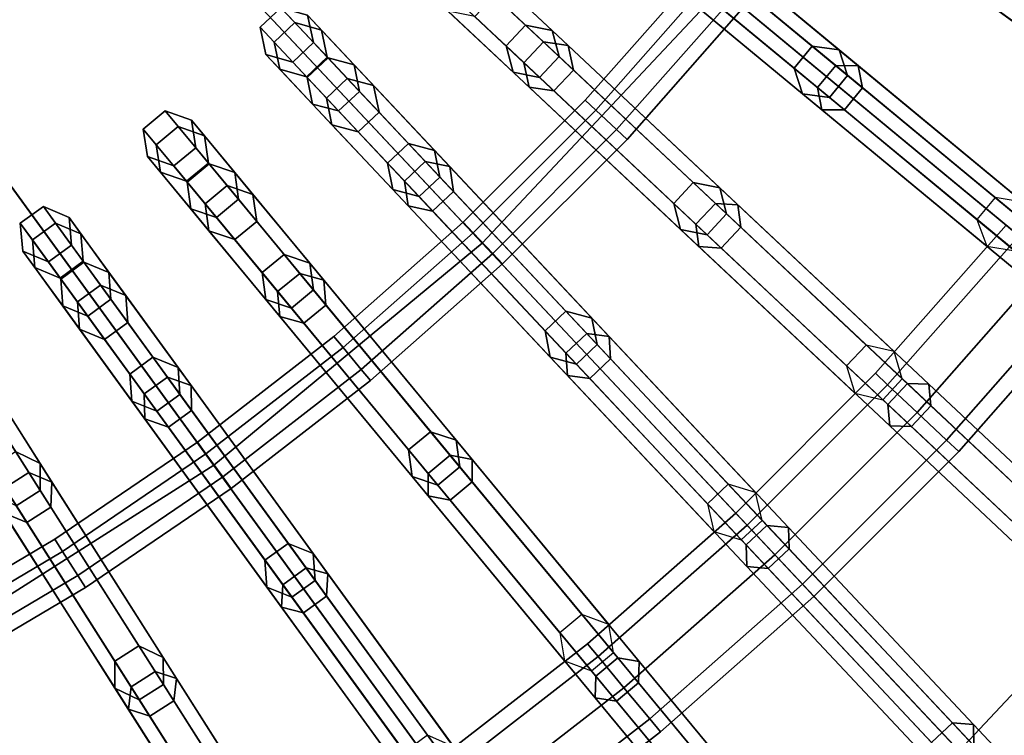
# Model space of a CAD drawing. Units: inches. Extents: x -13.4 to 13.4, y -13.5 to 13.5.
# Drawn here: x 3.1 to 5.3, y -5.5 to -3.9 of the extents above; entities that cross this region are included whole.
import ezdxf

# ---------------------------------------------------------------- set-up
doc = ezdxf.new("R2010")
doc.units = ezdxf.units.IN
doc.header["$MEASUREMENT"] = 0
doc.layers.add('AFUFU-3D-CH-CU', color=2, linetype='Continuous')
doc.layers.add('AFUFU-3D-CH-FR', color=2, linetype='Continuous')

msp = doc.modelspace()

# ---------------------------------------------------------------- linework, layer by layer
at = {"layer": 'AFUFU-3D-CH-CU'}
for points in [[(10.3669, -3.3684, 12.0328), (9.863, -4.6412, 12.0328), (0, 0, 12.0328)], [(9.863, -4.6412, 12.0328), (9.2035, -5.8407, 12.0328), (0, 0, 12.0328)], [(9.2035, -5.8407, 12.0328), (8.3989, -6.9482, 12.0328), (0, 0, 12.0328)], [(8.3989, -6.9482, 12.0328), (7.4619, -7.9461, 12.0328), (0, 0, 12.0328)], [(7.4619, -7.9461, 12.0328), (6.4071, -8.8186, 12.0328), (0, 0, 12.0328)], [(6.4071, -8.8186, 12.0328), (5.2513, -9.5521, 12.0328), (0, 0, 12.0328)], [(5.2513, -9.5521, 12.0328), (4.0127, -10.135, 12.0328), (0, 0, 12.0328)], [(4.0127, -10.135, 12.0328), (2.7108, -10.558, 12.0328), (0, 0, 12.0328)], [(5.4912, -2.584, 17.2357), (5.1241, -3.2518, 17.2357), (6.4105, -4.0682, 17.1027), (6.8698, -3.2327, 17.1027)], [(3.2925, -2.7238, 17.336), (2.9251, -3.1149, 17.336), (4.1544, -4.424, 17.2357), (4.6761, -3.8684, 17.2357)], [(2.9251, -3.1149, 17.336), (2.5117, -3.457, 17.336), (3.5672, -4.9098, 17.2357), (4.1544, -4.424, 17.2357)], [(5.1241, -3.2518, 17.2357), (4.6761, -3.8684, 17.2357), (5.8501, -4.8396, 17.1027), (6.4105, -4.0682, 17.1027)], [(2.5117, -3.457, 17.336), (2.0586, -3.7445, 17.336), (2.9237, -5.3182, 17.2357), (3.5672, -4.9098, 17.2357)], [(4.6761, -3.8684, 17.2357), (4.1544, -4.424, 17.2357), (5.1974, -5.5346, 17.1027), (5.8501, -4.8396, 17.1027)], [(4.1544, -4.424, 17.2357), (3.5672, -4.9098, 17.2357), (4.4627, -6.1424, 17.1027), (5.1974, -5.5346, 17.1027)], [(5.8501, -4.8396, 17.1027), (5.1974, -5.5346, 17.1027), (6.1258, -6.5233, 16.9379), (6.8951, -5.7041, 16.9379)], [(3.5672, -4.9098, 17.2357), (2.9237, -5.3182, 17.2357), (3.6577, -6.6533, 17.1027), (4.4627, -6.1424, 17.1027)], [(2.9237, -5.3182, 17.2357), (2.2341, -5.6427, 17.2357), (2.795, -7.0593, 17.1027), (3.6577, -6.6533, 17.1027)]]:
    msp.add_3dface(points, dxfattribs=at)
at = {"layer": 'AFUFU-3D-CH-FR'}
for points in [[(4.4488, -3.7209, 3.6452), (4.4886, -3.6728, 3.6452), (4.8762, -3.9934, 1.8124), (4.8364, -4.0416, 1.8124)], [(4.4886, -3.6728, 3.6452), (4.5473, -3.6808, 3.6585), (4.9347, -4.0013, 1.8264), (4.8762, -3.9934, 1.8124)], [(4.5473, -3.6808, 3.6585), (4.5662, -3.7369, 3.6717), (4.9534, -4.0573, 1.8405), (4.9347, -4.0013, 1.8264)], [(5.0806, -3.7299, 1.8124), (5.1173, -3.6793, 1.8124), (5.5372, -3.9844), (5.5004, -4.0349)], [(5.1173, -3.6793, 1.8124), (5.1762, -3.6835, 1.8264), (5.5993, -3.9909), (5.5372, -3.9844)], [(5.1762, -3.6835, 1.8264), (5.1984, -3.7382, 1.8405), (5.6247, -4.048), (5.5993, -3.9909)], [(4.4676, -3.7771, 3.6585), (4.4488, -3.7209, 3.6452), (4.8364, -4.0416, 1.8124), (4.8551, -4.0976, 1.8264)], [(4.8877, -4.084, 8.1453), (4.9276, -4.0359, 8.1453), (4.53, -3.707, 7.53), (4.4902, -3.7552, 7.53)], [(4.9276, -4.0359, 8.1453), (4.9768, -4.0361, 8.1097), (4.5846, -3.7116, 7.5026), (4.53, -3.707, 7.53)], [(4.9768, -4.0361, 8.1097), (4.9862, -4.0844, 8.0741), (4.5993, -3.7643, 7.4753), (4.5846, -3.7116, 7.5026)], [(5.6003, -4.1074, 8.697), (5.637, -4.0569, 8.697), (5.1713, -3.7185, 8.1453), (5.1345, -3.7691, 8.1453)], [(5.637, -4.0569, 8.697), (5.684, -4.0524, 8.6589), (5.2204, -3.7156, 8.1097), (5.1713, -3.7185, 8.1453)], [(5.684, -4.0524, 8.6589), (5.6942, -4.0985, 8.6207), (5.2328, -3.7633, 8.0741), (5.2204, -3.7156, 8.1097)], [(4.5662, -3.7369, 3.6717), (4.5263, -3.7851, 3.6717), (4.9136, -4.1054, 1.8405), (4.9534, -4.0573, 1.8405)], [(5.1028, -3.7846, 1.8264), (5.0806, -3.7299, 1.8124), (5.5004, -4.0349), (5.5258, -4.092)], [(5.1984, -3.7382, 1.8405), (5.1617, -3.7888, 1.8405), (5.588, -4.0985), (5.6247, -4.048)], [(4.8971, -4.1324, 8.1097), (4.8877, -4.084, 8.1453), (4.4902, -3.7552, 7.53), (4.5049, -3.8079, 7.5026)], [(4.9862, -4.0844, 8.0741), (4.9464, -4.1326, 8.0741), (4.5595, -3.8125, 7.4753), (4.5993, -3.7643, 7.4753)], [(5.6942, -4.0985, 8.6207), (5.6575, -4.149, 8.6207), (5.1961, -3.8138, 8.0741), (5.2328, -3.7633, 8.0741)], [(4.2456, -4.0297, 7.53), (4.2883, -3.9842, 7.53), (4.062, -3.7716, 6.787), (4.0193, -3.8172, 6.787)], [(4.2883, -3.9842, 7.53), (4.3425, -3.9921, 7.5026), (4.12, -3.7832, 6.7719), (4.062, -3.7716, 6.787)], [(4.3425, -3.9921, 7.5026), (4.3539, -4.0457, 7.4753), (4.1351, -3.8402, 6.7568), (4.12, -3.7832, 6.7719)], [(4.5263, -3.7851, 3.6717), (4.4676, -3.7771, 3.6585), (4.8551, -4.0976, 1.8264), (4.9136, -4.1054, 1.8405)], [(5.1617, -3.7888, 1.8405), (5.1028, -3.7846, 1.8264), (5.5258, -4.092), (5.588, -4.0985)], [(5.6105, -4.1535, 8.6589), (5.6003, -4.1074, 8.697), (5.1345, -3.7691, 8.1453), (5.1469, -3.8167, 8.1097)], [(4.9464, -4.1326, 8.0741), (4.8971, -4.1324, 8.1097), (4.5049, -3.8079, 7.5026), (4.5595, -3.8125, 7.4753)], [(4.2569, -4.0833, 7.5026), (4.2456, -4.0297, 7.53), (4.0193, -3.8172, 6.787), (4.0344, -3.8743, 6.7719)], [(4.0641, -3.8593, 4.4161), (4.1069, -3.8138, 4.4161), (4.2492, -3.9474, 3.6452), (4.2064, -3.9929, 3.6452)], [(4.1069, -3.8138, 4.4161), (4.1652, -3.8257, 4.4279), (4.3072, -3.959, 3.6585), (4.2492, -3.9474, 3.6452)], [(4.1652, -3.8257, 4.4279), (4.1808, -3.8831, 4.4398), (4.3225, -4.0163, 3.6717), (4.3072, -3.959, 3.6585)], [(4.4026, -4.1331, 2.4268), (4.3798, -4.1117, 2.4809), (4.6294, -3.8286, 2.4809), (4.6535, -3.8485, 2.4268)], [(4.3798, -4.1117, 2.4809), (4.4026, -4.1331, 2.535), (4.6535, -3.8485, 2.535), (4.6294, -3.8286, 2.4809)], [(5.6575, -4.149, 8.6207), (5.6105, -4.1535, 8.6589), (5.1469, -3.8167, 8.1097), (5.1961, -3.8138, 8.0741)], [(4.3539, -4.0457, 7.4753), (4.3111, -4.0913, 7.4753), (4.0923, -3.8858, 6.7568), (4.1351, -3.8402, 6.7568)], [(4.4482, -4.1759, 2.4268), (4.4026, -4.1331, 2.4268), (4.6535, -3.8485, 2.4268), (4.7016, -3.8883, 2.4268)], [(4.4026, -4.1331, 2.535), (4.4482, -4.1759, 2.535), (4.7016, -3.8883, 2.535), (4.6535, -3.8485, 2.535)], [(4.3111, -4.0913, 7.4753), (4.2569, -4.0833, 7.5026), (4.0344, -3.8743, 6.7719), (4.0923, -3.8858, 6.7568)], [(4.0797, -3.9168, 4.4279), (4.0641, -3.8593, 4.4161), (4.2064, -3.9929, 3.6452), (4.2217, -4.0501, 3.6585)], [(4.1808, -3.8831, 4.4398), (4.138, -3.9287, 4.4398), (4.2797, -4.0618, 3.6717), (4.3225, -4.0163, 3.6717)], [(4.4482, -4.1759, 2.535), (4.471, -4.1972, 2.4809), (4.7257, -3.9082, 2.4809), (4.7016, -3.8883, 2.535)], [(4.471, -4.1972, 2.4809), (4.4482, -4.1759, 2.4268), (4.7016, -3.8883, 2.4268), (4.7257, -3.9082, 2.4809)], [(3.7716, -4.062, 6.787), (3.8172, -4.0193, 6.787), (3.7139, -3.9093, 5.9972), (3.6684, -3.9521, 5.9972)], [(3.6684, -3.9521, 5.9972), (3.7139, -3.9093, 5.9972), (3.7446, -3.942, 5.1969), (3.6991, -3.9848, 5.1969)], [(3.8172, -4.0193, 6.787), (3.8743, -4.0344, 6.7719), (3.7725, -3.926, 5.9937), (3.7139, -3.9093, 5.9972)], [(3.7139, -3.9093, 5.9972), (3.7725, -3.926, 5.9937), (3.8028, -3.9583, 5.2039), (3.7446, -3.942, 5.1969)], [(4.138, -3.9287, 4.4398), (4.0797, -3.9168, 4.4279), (4.2217, -4.0501, 3.6585), (4.2797, -4.0618, 3.6717)], [(3.8743, -4.0344, 6.7719), (3.8858, -4.0923, 6.7568), (3.7856, -3.9856, 5.9903), (3.7725, -3.926, 5.9937)], [(3.7725, -3.926, 5.9937), (3.7856, -3.9856, 5.9903), (3.8155, -4.0174, 5.2108), (3.8028, -3.9583, 5.2039)], [(3.7832, -4.12, 6.7719), (3.7716, -4.062, 6.787), (3.6684, -3.9521, 5.9972), (3.6814, -4.0116, 5.9937)], [(3.6814, -4.0116, 5.9937), (3.6684, -3.9521, 5.9972), (3.6991, -3.9848, 5.1969), (3.7117, -4.0439, 5.2039)], [(3.6991, -3.9848, 5.1969), (3.7446, -3.942, 5.1969), (3.8593, -4.0641, 4.4161), (3.8138, -4.1069, 4.4161)], [(3.7446, -3.942, 5.1969), (3.8028, -3.9583, 5.2039), (3.9168, -4.0797, 4.4279), (3.8593, -4.0641, 4.4161)], [(3.8028, -3.9583, 5.2039), (3.8155, -4.0174, 5.2108), (3.9287, -4.138, 4.4398), (3.9168, -4.0797, 4.4279)], [(4.2064, -3.9929, 3.6452), (4.2492, -3.9474, 3.6452), (4.6158, -4.2917, 1.8124), (4.5731, -4.3373, 1.8124)], [(4.2492, -3.9474, 3.6452), (4.3072, -3.959, 3.6585), (4.6738, -4.3032, 1.8264), (4.6158, -4.2917, 1.8124)], [(4.3072, -3.959, 3.6585), (4.3225, -4.0163, 3.6717), (4.6889, -4.3603, 1.8405), (4.6738, -4.3032, 1.8264)], [(3.7117, -4.0439, 5.2039), (3.6991, -3.9848, 5.1969), (3.8138, -4.1069, 4.4161), (3.8257, -4.1652, 4.4279)], [(3.8858, -4.0923, 6.7568), (3.8402, -4.1351, 6.7568), (3.74, -4.0283, 5.9903), (3.7856, -3.9856, 5.9903)], [(3.7856, -3.9856, 5.9903), (3.74, -4.0283, 5.9903), (3.7699, -4.0602, 5.2108), (3.8155, -4.0174, 5.2108)], [(4.2217, -4.0501, 3.6585), (4.2064, -3.9929, 3.6452), (4.5731, -4.3373, 1.8124), (4.5882, -4.3943, 1.8264)], [(4.6217, -4.3829, 8.1453), (4.6644, -4.3373, 8.1453), (4.2883, -3.9842, 7.53), (4.2456, -4.0297, 7.53)], [(4.6644, -4.3373, 8.1453), (4.7136, -4.3406, 8.1097), (4.3425, -3.9921, 7.5026), (4.2883, -3.9842, 7.53)], [(4.7136, -4.3406, 8.1097), (4.7199, -4.3894, 8.0741), (4.3539, -4.0457, 7.4753), (4.3425, -3.9921, 7.5026)], [(4.8364, -4.0416, 1.8124), (4.8762, -3.9934, 1.8124), (5.2761, -4.3242), (5.2362, -4.3723)], [(4.8762, -3.9934, 1.8124), (4.9347, -4.0013, 1.8264), (5.3377, -4.3346), (5.2761, -4.3242)], [(4.9347, -4.0013, 1.8264), (4.9534, -4.0573, 1.8405), (5.3595, -4.3932), (5.3377, -4.3346)], [(3.8402, -4.1351, 6.7568), (3.7832, -4.12, 6.7719), (3.6814, -4.0116, 5.9937), (3.74, -4.0283, 5.9903)], [(3.74, -4.0283, 5.9903), (3.6814, -4.0116, 5.9937), (3.7117, -4.0439, 5.2039), (3.7699, -4.0602, 5.2108)], [(3.8155, -4.0174, 5.2108), (3.7699, -4.0602, 5.2108), (3.8831, -4.1808, 4.4398), (3.9287, -4.138, 4.4398)], [(3.9842, -4.2883, 7.53), (4.0297, -4.2456, 7.53), (3.8172, -4.0193, 6.787), (3.7716, -4.062, 6.787)], [(4.0297, -4.2456, 7.53), (4.0833, -4.2569, 7.5026), (3.8743, -4.0344, 6.7719), (3.8172, -4.0193, 6.787)], [(4.3225, -4.0163, 3.6717), (4.2797, -4.0618, 3.6717), (4.6461, -4.4059, 1.8405), (4.6889, -4.3603, 1.8405)], [(3.7699, -4.0602, 5.2108), (3.7117, -4.0439, 5.2039), (3.8257, -4.1652, 4.4279), (3.8831, -4.1808, 4.4398)], [(4.0833, -4.2569, 7.5026), (4.0913, -4.3111, 7.4753), (3.8858, -4.0923, 6.7568), (3.8743, -4.0344, 6.7719)], [(4.628, -4.4317, 8.1097), (4.6217, -4.3829, 8.1453), (4.2456, -4.0297, 7.53), (4.2569, -4.0833, 7.5026)], [(4.7199, -4.3894, 8.0741), (4.6771, -4.435, 8.0741), (4.3111, -4.0913, 7.4753), (4.3539, -4.0457, 7.4753)], [(4.8551, -4.0976, 1.8264), (4.8364, -4.0416, 1.8124), (5.2362, -4.3723), (5.258, -4.4309)], [(5.3313, -4.451, 8.697), (5.3711, -4.4028, 8.697), (4.9276, -4.0359, 8.1453), (4.8877, -4.084, 8.1453)], [(5.3711, -4.4028, 8.697), (5.4183, -4.4013, 8.6589), (4.9768, -4.0361, 8.1097), (4.9276, -4.0359, 8.1453)], [(5.4183, -4.4013, 8.6589), (5.4256, -4.4479, 8.6207), (4.9862, -4.0844, 8.0741), (4.9768, -4.0361, 8.1097)], [(3.9921, -4.3425, 7.5026), (3.9842, -4.2883, 7.53), (3.7716, -4.062, 6.787), (3.7832, -4.12, 6.7719)], [(3.8138, -4.1069, 4.4161), (3.8593, -4.0641, 4.4161), (3.9929, -4.2064, 3.6452), (3.9474, -4.2492, 3.6452)], [(3.8593, -4.0641, 4.4161), (3.9168, -4.0797, 4.4279), (4.0501, -4.2217, 3.6585), (3.9929, -4.2064, 3.6452)], [(4.2797, -4.0618, 3.6717), (4.2217, -4.0501, 3.6585), (4.5882, -4.3943, 1.8264), (4.6461, -4.4059, 1.8405)], [(4.9534, -4.0573, 1.8405), (4.9136, -4.1054, 1.8405), (5.3196, -4.4413), (5.3595, -4.3932)], [(3.9168, -4.0797, 4.4279), (3.9287, -4.138, 4.4398), (4.0618, -4.2797, 3.6717), (4.0501, -4.2217, 3.6585)], [(4.6771, -4.435, 8.0741), (4.628, -4.4317, 8.1097), (4.2569, -4.0833, 7.5026), (4.3111, -4.0913, 7.4753)], [(5.3386, -4.4976, 8.6589), (5.3313, -4.451, 8.697), (4.8877, -4.084, 8.1453), (4.8971, -4.1324, 8.1097)], [(5.4256, -4.4479, 8.6207), (5.3858, -4.4961, 8.6207), (4.9464, -4.1326, 8.0741), (4.9862, -4.0844, 8.0741)], [(3.8257, -4.1652, 4.4279), (3.8138, -4.1069, 4.4161), (3.9474, -4.2492, 3.6452), (3.959, -4.3072, 3.6585)], [(4.0913, -4.3111, 7.4753), (4.0457, -4.3539, 7.4753), (3.8402, -4.1351, 6.7568), (3.8858, -4.0923, 6.7568)], [(4.1344, -4.4014, 2.4268), (4.113, -4.3786, 2.4809), (4.3798, -4.1117, 2.4809), (4.4026, -4.1331, 2.4268)], [(4.113, -4.3786, 2.4809), (4.1344, -4.4014, 2.535), (4.4026, -4.1331, 2.535), (4.3798, -4.1117, 2.4809)], [(4.9136, -4.1054, 1.8405), (4.8551, -4.0976, 1.8264), (5.258, -4.4309), (5.3196, -4.4413)], [(4.0457, -4.3539, 7.4753), (3.9921, -4.3425, 7.5026), (3.7832, -4.12, 6.7719), (3.8402, -4.1351, 6.7568)], [(4.1772, -4.4469, 2.4268), (4.1344, -4.4014, 2.4268), (4.4026, -4.1331, 2.4268), (4.4482, -4.1759, 2.4268)], [(4.1344, -4.4014, 2.535), (4.1772, -4.4469, 2.535), (4.4482, -4.1759, 2.535), (4.4026, -4.1331, 2.535)], [(5.3858, -4.4961, 8.6207), (5.3386, -4.4976, 8.6589), (4.8971, -4.1324, 8.1097), (4.9464, -4.1326, 8.0741)], [(3.5091, -4.2908, 6.787), (3.5573, -4.251, 6.787), (3.4611, -4.1348, 5.9972), (3.413, -4.1746, 5.9972)], [(3.413, -4.1746, 5.9972), (3.4611, -4.1348, 5.9972), (3.4897, -4.1693, 5.1969), (3.4416, -4.2092, 5.1969)], [(3.5573, -4.251, 6.787), (3.6133, -4.2697, 6.7719), (3.5186, -4.1552, 5.9937), (3.4611, -4.1348, 5.9972)], [(3.4611, -4.1348, 5.9972), (3.5186, -4.1552, 5.9937), (3.5468, -4.1893, 5.2039), (3.4897, -4.1693, 5.1969)], [(3.6133, -4.2697, 6.7719), (3.6212, -4.3282, 6.7568), (3.5278, -4.2154, 5.9903), (3.5186, -4.1552, 5.9937)], [(3.5186, -4.1552, 5.9937), (3.5278, -4.2154, 5.9903), (3.5557, -4.2491, 5.2108), (3.5468, -4.1893, 5.2039)], [(3.9287, -4.138, 4.4398), (3.8831, -4.1808, 4.4398), (4.0163, -4.3225, 3.6717), (4.0618, -4.2797, 3.6717)], [(3.517, -4.3494, 6.7719), (3.5091, -4.2908, 6.787), (3.413, -4.1746, 5.9972), (3.4223, -4.2348, 5.9937)], [(3.4223, -4.2348, 5.9937), (3.413, -4.1746, 5.9972), (3.4416, -4.2092, 5.1969), (3.4505, -4.269, 5.2039)], [(3.4416, -4.2092, 5.1969), (3.4897, -4.1693, 5.1969), (3.5965, -4.2984, 4.4161), (3.5484, -4.3382, 4.4161)], [(3.4897, -4.1693, 5.1969), (3.5468, -4.1893, 5.2039), (3.6529, -4.3175, 4.4279), (3.5965, -4.2984, 4.4161)], [(3.8831, -4.1808, 4.4398), (3.8257, -4.1652, 4.4279), (3.959, -4.3072, 3.6585), (4.0163, -4.3225, 3.6717)], [(4.1986, -4.4697, 2.4809), (4.1772, -4.4469, 2.4268), (4.4482, -4.1759, 2.4268), (4.471, -4.1972, 2.4809)], [(4.1772, -4.4469, 2.535), (4.1986, -4.4697, 2.4809), (4.471, -4.1972, 2.4809), (4.4482, -4.1759, 2.535)], [(3.5468, -4.1893, 5.2039), (3.5557, -4.2491, 5.2108), (3.6611, -4.3765, 4.4398), (3.6529, -4.3175, 4.4279)], [(3.4505, -4.269, 5.2039), (3.4416, -4.2092, 5.1969), (3.5484, -4.3382, 4.4161), (3.5566, -4.3972, 4.4279)], [(3.6212, -4.3282, 6.7568), (3.573, -4.368, 6.7568), (3.4797, -4.2552, 5.9903), (3.5278, -4.2154, 5.9903)], [(3.5278, -4.2154, 5.9903), (3.4797, -4.2552, 5.9903), (3.5075, -4.2889, 5.2108), (3.5557, -4.2491, 5.2108)], [(3.9474, -4.2492, 3.6452), (3.9929, -4.2064, 3.6452), (4.3373, -4.5731, 1.8124), (4.2917, -4.6158, 1.8124)], [(3.9929, -4.2064, 3.6452), (4.0501, -4.2217, 3.6585), (4.3943, -4.5882, 1.8264), (4.3373, -4.5731, 1.8124)], [(3.573, -4.368, 6.7568), (3.517, -4.3494, 6.7719), (3.4223, -4.2348, 5.9937), (3.4797, -4.2552, 5.9903)], [(3.4797, -4.2552, 5.9903), (3.4223, -4.2348, 5.9937), (3.4505, -4.269, 5.2039), (3.5075, -4.2889, 5.2108)], [(4.0501, -4.2217, 3.6585), (4.0618, -4.2797, 3.6717), (4.4059, -4.6461, 1.8405), (4.3943, -4.5882, 1.8264)], [(3.5557, -4.2491, 5.2108), (3.5075, -4.2889, 5.2108), (3.613, -4.4163, 4.4398), (3.6611, -4.3765, 4.4398)], [(3.707, -4.53, 7.53), (3.7552, -4.4902, 7.53), (3.5573, -4.251, 6.787), (3.5091, -4.2908, 6.787)], [(3.7552, -4.4902, 7.53), (3.8079, -4.5049, 7.5026), (3.6133, -4.2697, 6.7719), (3.5573, -4.251, 6.787)], [(3.959, -4.3072, 3.6585), (3.9474, -4.2492, 3.6452), (4.2917, -4.6158, 1.8124), (4.3032, -4.6738, 1.8264)], [(4.3373, -4.6644, 8.1453), (4.3829, -4.6217, 8.1453), (4.0297, -4.2456, 7.53), (3.9842, -4.2883, 7.53)], [(4.3829, -4.6217, 8.1453), (4.4317, -4.628, 8.1097), (4.0833, -4.2569, 7.5026), (4.0297, -4.2456, 7.53)], [(4.4317, -4.628, 8.1097), (4.435, -4.6771, 8.0741), (4.0913, -4.3111, 7.4753), (4.0833, -4.2569, 7.5026)], [(3.5075, -4.2889, 5.2108), (3.4505, -4.269, 5.2039), (3.5566, -4.3972, 4.4279), (3.613, -4.4163, 4.4398)], [(3.8079, -4.5049, 7.5026), (3.8125, -4.5595, 7.4753), (3.6212, -4.3282, 6.7568), (3.6133, -4.2697, 6.7719)], [(4.0618, -4.2797, 3.6717), (4.0163, -4.3225, 3.6717), (4.3603, -4.6889, 1.8405), (4.4059, -4.6461, 1.8405)], [(3.7116, -4.5846, 7.5026), (3.707, -4.53, 7.53), (3.5091, -4.2908, 6.787), (3.517, -4.3494, 6.7719)], [(3.5484, -4.3382, 4.4161), (3.5965, -4.2984, 4.4161), (3.7209, -4.4488, 3.6452), (3.6728, -4.4886, 3.6452)], [(3.5965, -4.2984, 4.4161), (3.6529, -4.3175, 4.4279), (3.7771, -4.4676, 3.6585), (3.7209, -4.4488, 3.6452)], [(4.3406, -4.7136, 8.1097), (4.3373, -4.6644, 8.1453), (3.9842, -4.2883, 7.53), (3.9921, -4.3425, 7.5026)], [(4.5731, -4.3373, 1.8124), (4.6158, -4.2917, 1.8124), (4.9941, -4.6469), (4.9513, -4.6925)], [(4.6158, -4.2917, 1.8124), (4.6738, -4.3032, 1.8264), (5.055, -4.6612), (4.9941, -4.6469)], [(4.6738, -4.3032, 1.8264), (4.6889, -4.3603, 1.8405), (5.073, -4.721), (5.055, -4.6612)], [(3.6529, -4.3175, 4.4279), (3.6611, -4.3765, 4.4398), (3.7851, -4.5263, 3.6717), (3.7771, -4.4676, 3.6585)], [(4.0163, -4.3225, 3.6717), (3.959, -4.3072, 3.6585), (4.3032, -4.6738, 1.8264), (4.3603, -4.6889, 1.8405)], [(4.435, -4.6771, 8.0741), (4.3894, -4.7199, 8.0741), (4.0457, -4.3539, 7.4753), (4.0913, -4.3111, 7.4753)], [(3.2328, -4.5027, 6.787), (3.2834, -4.466, 6.787), (3.1947, -4.3439, 5.9972), (3.1441, -4.3807, 5.9972)], [(3.1441, -4.3807, 5.9972), (3.1947, -4.3439, 5.9972), (3.2211, -4.3802, 5.1969), (3.1705, -4.417, 5.1969)], [(3.2834, -4.466, 6.787), (3.3381, -4.4881, 6.7719), (3.2507, -4.3679, 5.9937), (3.1947, -4.3439, 5.9972)], [(3.1947, -4.3439, 5.9972), (3.2507, -4.3679, 5.9937), (3.2767, -4.4037, 5.2039), (3.2211, -4.3802, 5.1969)], [(3.7643, -4.5993, 7.4753), (3.7116, -4.5846, 7.5026), (3.517, -4.3494, 6.7719), (3.573, -4.368, 6.7568)], [(3.5566, -4.3972, 4.4279), (3.5484, -4.3382, 4.4161), (3.6728, -4.4886, 3.6452), (3.6808, -4.5473, 3.6585)], [(3.8125, -4.5595, 7.4753), (3.7643, -4.5993, 7.4753), (3.573, -4.368, 6.7568), (3.6212, -4.3282, 6.7568)], [(4.3894, -4.7199, 8.0741), (4.3406, -4.7136, 8.1097), (3.9921, -4.3425, 7.5026), (4.0457, -4.3539, 7.4753)], [(4.5882, -4.3943, 1.8264), (4.5731, -4.3373, 1.8124), (4.9513, -4.6925), (4.9694, -4.7523)], [(5.0413, -4.777, 8.697), (5.0841, -4.7314, 8.697), (4.6644, -4.3373, 8.1453), (4.6217, -4.3829, 8.1453)], [(5.0841, -4.7314, 8.697), (5.1313, -4.7328, 8.6589), (4.7136, -4.3406, 8.1097), (4.6644, -4.3373, 8.1453)], [(5.1313, -4.7328, 8.6589), (5.1356, -4.7798, 8.6207), (4.7199, -4.3894, 8.0741), (4.7136, -4.3406, 8.1097)], [(3.3381, -4.4881, 6.7719), (3.3422, -4.547, 6.7568), (3.2562, -4.4286, 5.9903), (3.2507, -4.3679, 5.9937)], [(3.2507, -4.3679, 5.9937), (3.2562, -4.4286, 5.9903), (3.2819, -4.4639, 5.2108), (3.2767, -4.4037, 5.2039)], [(4.6889, -4.3603, 1.8405), (4.6461, -4.4059, 1.8405), (5.0303, -4.7666), (5.073, -4.721)], [(3.237, -4.5616, 6.7719), (3.2328, -4.5027, 6.787), (3.1441, -4.3807, 5.9972), (3.1496, -4.4414, 5.9937)], [(3.1496, -4.4414, 5.9937), (3.1441, -4.3807, 5.9972), (3.1705, -4.417, 5.1969), (3.1756, -4.4772, 5.2039)], [(3.1705, -4.417, 5.1969), (3.2211, -4.3802, 5.1969), (3.3195, -4.5158, 4.4161), (3.269, -4.5525, 4.4161)], [(3.2211, -4.3802, 5.1969), (3.2767, -4.4037, 5.2039), (3.3746, -4.5384, 4.4279), (3.3195, -4.5158, 4.4161)], [(3.6611, -4.3765, 4.4398), (3.613, -4.4163, 4.4398), (3.7369, -4.5662, 3.6717), (3.7851, -4.5263, 3.6717)], [(3.8499, -4.6523, 2.4268), (3.83, -4.6282, 2.4809), (4.113, -4.3786, 2.4809), (4.1344, -4.4014, 2.4268)], [(3.83, -4.6282, 2.4809), (3.8499, -4.6523, 2.535), (4.1344, -4.4014, 2.535), (4.113, -4.3786, 2.4809)], [(5.0457, -4.824, 8.6589), (5.0413, -4.777, 8.697), (4.6217, -4.3829, 8.1453), (4.628, -4.4317, 8.1097)], [(5.1356, -4.7798, 8.6207), (5.0929, -4.8254, 8.6207), (4.6771, -4.435, 8.0741), (4.7199, -4.3894, 8.0741)], [(5.0143, -4.7087, 0.125), (5.041, -4.7338, 0.2134), (5.3283, -4.4079, 0.2134), (5.3001, -4.3846, 0.125)], [(5.041, -4.7338, 0.0366), (5.0143, -4.7087, 0.125), (5.3001, -4.3846, 0.125), (5.3283, -4.4079, 0.0366)], [(3.2767, -4.4037, 5.2039), (3.2819, -4.4639, 5.2108), (3.3791, -4.5978, 4.4398), (3.3746, -4.5384, 4.4279)], [(3.613, -4.4163, 4.4398), (3.5566, -4.3972, 4.4279), (3.6808, -4.5473, 3.6585), (3.7369, -4.5662, 3.6717)], [(3.8897, -4.7004, 2.4268), (3.8499, -4.6523, 2.4268), (4.1344, -4.4014, 2.4268), (4.1772, -4.4469, 2.4268)], [(3.8499, -4.6523, 2.535), (3.8897, -4.7004, 2.535), (4.1772, -4.4469, 2.535), (4.1344, -4.4014, 2.535)], [(4.6461, -4.4059, 1.8405), (4.5882, -4.3943, 1.8264), (4.9694, -4.7523), (5.0303, -4.7666)], [(5.041, -4.7338, 0.2134), (5.1054, -4.7943, 0.25), (5.3964, -4.4643, 0.25), (5.3283, -4.4079, 0.2134)], [(5.1054, -4.7943), (5.041, -4.7338, 0.0366), (5.3283, -4.4079, 0.0366), (5.3964, -4.4643)], [(3.1756, -4.4772, 5.2039), (3.1705, -4.417, 5.1969), (3.269, -4.5525, 4.4161), (3.2735, -4.6119, 4.4279)], [(3.3422, -4.547, 6.7568), (3.2917, -4.5838, 6.7568), (3.2056, -4.4653, 5.9903), (3.2562, -4.4286, 5.9903)], [(3.2562, -4.4286, 5.9903), (3.2056, -4.4653, 5.9903), (3.2313, -4.5007, 5.2108), (3.2819, -4.4639, 5.2108)], [(5.0929, -4.8254, 8.6207), (5.0457, -4.824, 8.6589), (4.628, -4.4317, 8.1097), (4.6771, -4.435, 8.0741)], [(3.2917, -4.5838, 6.7568), (3.237, -4.5616, 6.7719), (3.1496, -4.4414, 5.9937), (3.2056, -4.4653, 5.9903)], [(3.2056, -4.4653, 5.9903), (3.1496, -4.4414, 5.9937), (3.1756, -4.4772, 5.2039), (3.2313, -4.5007, 5.2108)], [(3.6728, -4.4886, 3.6452), (3.7209, -4.4488, 3.6452), (4.0416, -4.8364, 1.8124), (3.9934, -4.8762, 1.8124)], [(3.7209, -4.4488, 3.6452), (3.7771, -4.4676, 3.6585), (4.0976, -4.8551, 1.8264), (4.0416, -4.8364, 1.8124)], [(3.8897, -4.7004, 2.535), (3.9097, -4.7245, 2.4809), (4.1986, -4.4697, 2.4809), (4.1772, -4.4469, 2.535)], [(3.9097, -4.7245, 2.4809), (3.8897, -4.7004, 2.4268), (4.1772, -4.4469, 2.4268), (4.1986, -4.4697, 2.4809)], [(3.2313, -4.5007, 5.2108), (3.1756, -4.4772, 5.2039), (3.2735, -4.6119, 4.4279), (3.3285, -4.6345, 4.4398)], [(3.2819, -4.4639, 5.2108), (3.2313, -4.5007, 5.2108), (3.3285, -4.6345, 4.4398), (3.3791, -4.5978, 4.4398)], [(3.4153, -4.7539, 7.53), (3.4658, -4.7171, 7.53), (3.2834, -4.466, 6.787), (3.2328, -4.5027, 6.787)], [(3.4658, -4.7171, 7.53), (3.5175, -4.7351, 7.5026), (3.3381, -4.4881, 6.7719), (3.2834, -4.466, 6.787)], [(3.7771, -4.4676, 3.6585), (3.7851, -4.5263, 3.6717), (4.1054, -4.9136, 1.8405), (4.0976, -4.8551, 1.8264)], [(5.1054, -4.7943, 0.25), (5.1698, -4.8548, 0.2134), (5.4645, -4.5206, 0.2134), (5.3964, -4.4643, 0.25)], [(5.1698, -4.8548, 0.0366), (5.1054, -4.7943), (5.3964, -4.4643), (5.4645, -4.5206, 0.0366)], [(3.5175, -4.7351, 7.5026), (3.5187, -4.7899, 7.4753), (3.3422, -4.547, 6.7568), (3.3381, -4.4881, 6.7719)], [(3.6808, -4.5473, 3.6585), (3.6728, -4.4886, 3.6452), (3.9934, -4.8762, 1.8124), (4.0013, -4.9347, 1.8264)], [(4.0359, -4.9276, 8.1453), (4.084, -4.8877, 8.1453), (3.7552, -4.4902, 7.53), (3.707, -4.53, 7.53)], [(4.084, -4.8877, 8.1453), (4.1324, -4.8971, 8.1097), (3.8079, -4.5049, 7.5026), (3.7552, -4.4902, 7.53)], [(3.4164, -4.8086, 7.5026), (3.4153, -4.7539, 7.53), (3.2328, -4.5027, 6.787), (3.237, -4.5616, 6.7719)], [(3.269, -4.5525, 4.4161), (3.3195, -4.5158, 4.4161), (3.4342, -4.6737, 3.6452), (3.3837, -4.7104, 3.6452)], [(3.3195, -4.5158, 4.4161), (3.3746, -4.5384, 4.4279), (3.4891, -4.696, 3.6585), (3.4342, -4.6737, 3.6452)], [(4.1324, -4.8971, 8.1097), (4.1326, -4.9464, 8.0741), (3.8125, -4.5595, 7.4753), (3.8079, -4.5049, 7.5026)], [(5.1698, -4.8548, 0.2134), (5.1965, -4.8799, 0.125), (5.4927, -4.5439, 0.125), (5.4645, -4.5206, 0.2134)], [(5.1965, -4.8799, 0.125), (5.1698, -4.8548, 0.0366), (5.4645, -4.5206, 0.0366), (5.4927, -4.5439, 0.125)], [(3.3746, -4.5384, 4.4279), (3.3791, -4.5978, 4.4398), (3.4934, -4.7551, 3.6717), (3.4891, -4.696, 3.6585)], [(4.0361, -4.9768, 8.1097), (4.0359, -4.9276, 8.1453), (3.707, -4.53, 7.53), (3.7116, -4.5846, 7.5026)], [(3.7851, -4.5263, 3.6717), (3.7369, -4.5662, 3.6717), (4.0573, -4.9534, 1.8405), (4.1054, -4.9136, 1.8405)], [(3.4681, -4.8266, 7.4753), (3.4164, -4.8086, 7.5026), (3.237, -4.5616, 6.7719), (3.2917, -4.5838, 6.7568)], [(3.2735, -4.6119, 4.4279), (3.269, -4.5525, 4.4161), (3.3837, -4.7104, 3.6452), (3.388, -4.7695, 3.6585)], [(3.5187, -4.7899, 7.4753), (3.4681, -4.8266, 7.4753), (3.2917, -4.5838, 6.7568), (3.3422, -4.547, 6.7568)], [(3.7369, -4.5662, 3.6717), (3.6808, -4.5473, 3.6585), (4.0013, -4.9347, 1.8264), (4.0573, -4.9534, 1.8405)], [(4.1326, -4.9464, 8.0741), (4.0844, -4.9862, 8.0741), (3.7643, -4.5993, 7.4753), (3.8125, -4.5595, 7.4753)], [(4.0844, -4.9862, 8.0741), (4.0361, -4.9768, 8.1097), (3.7116, -4.5846, 7.5026), (3.7643, -4.5993, 7.4753)], [(4.2917, -4.6158, 1.8124), (4.3373, -4.5731, 1.8124), (4.6925, -4.9513), (4.6469, -4.9941)], [(4.3373, -4.5731, 1.8124), (4.3943, -4.5882, 1.8264), (4.7523, -4.9694), (4.6925, -4.9513)], [(3.3791, -4.5978, 4.4398), (3.3285, -4.6345, 4.4398), (3.4428, -4.7918, 3.6717), (3.4934, -4.7551, 3.6717)], [(4.3943, -4.5882, 1.8264), (4.4059, -4.6461, 1.8405), (4.7666, -5.0303), (4.7523, -4.9694)], [(3.3285, -4.6345, 4.4398), (3.2735, -4.6119, 4.4279), (3.388, -4.7695, 3.6585), (3.4428, -4.7918, 3.6717)], [(3.5502, -4.8848, 2.4268), (3.5318, -4.8596, 2.4809), (3.83, -4.6282, 2.4809), (3.8499, -4.6523, 2.4268)], [(3.5318, -4.8596, 2.4809), (3.5502, -4.8848, 2.535), (3.8499, -4.6523, 2.535), (3.83, -4.6282, 2.4809)], [(4.3032, -4.6738, 1.8264), (4.2917, -4.6158, 1.8124), (4.6469, -4.9941), (4.6612, -5.055)], [(4.7314, -5.0841, 8.697), (4.777, -5.0413, 8.697), (4.3829, -4.6217, 8.1453), (4.3373, -4.6644, 8.1453)], [(4.777, -5.0413, 8.697), (4.824, -5.0457, 8.6589), (4.4317, -4.628, 8.1097), (4.3829, -4.6217, 8.1453)], [(4.824, -5.0457, 8.6589), (4.8254, -5.0929, 8.6207), (4.435, -4.6771, 8.0741), (4.4317, -4.628, 8.1097)], [(4.4059, -4.6461, 1.8405), (4.3603, -4.6889, 1.8405), (4.721, -5.073), (4.7666, -5.0303)], [(3.11, -4.9589, 7.53), (3.1628, -4.9254, 7.53), (2.9965, -4.6633, 6.787), (2.9437, -4.6968, 6.787)], [(3.1628, -4.9254, 7.53), (3.2133, -4.9467, 7.5026), (3.0497, -4.6889, 6.7719), (2.9965, -4.6633, 6.787)], [(3.5502, -4.8848, 2.535), (3.5869, -4.9354, 2.535), (3.8897, -4.7004, 2.535), (3.8499, -4.6523, 2.535)], [(3.5869, -4.9354, 2.4268), (3.5502, -4.8848, 2.4268), (3.8499, -4.6523, 2.4268), (3.8897, -4.7004, 2.4268)], [(4.7328, -5.1313, 8.6589), (4.7314, -5.0841, 8.697), (4.3373, -4.6644, 8.1453), (4.3406, -4.7136, 8.1097)], [(3.2133, -4.9467, 7.5026), (3.211, -5.0014, 7.4753), (3.0501, -4.7479, 6.7568), (3.0497, -4.6889, 6.7719)], [(3.3837, -4.7104, 3.6452), (3.4342, -4.6737, 3.6452), (3.7299, -5.0806, 1.8124), (3.6793, -5.1173, 1.8124)], [(3.4342, -4.6737, 3.6452), (3.4891, -4.696, 3.6585), (3.7846, -5.1028, 1.8264), (3.7299, -5.0806, 1.8124)], [(4.3603, -4.6889, 1.8405), (4.3032, -4.6738, 1.8264), (4.6612, -5.055), (4.721, -5.073)], [(4.8254, -5.0929, 8.6207), (4.7798, -5.1356, 8.6207), (4.3894, -4.7199, 8.0741), (4.435, -4.6771, 8.0741)], [(3.0294, -4.7153, 4.4161), (3.083, -4.7413, 4.4279), (3.1873, -4.9058, 3.6585), (3.134, -4.8801, 3.6452)], [(3.388, -4.7695, 3.6585), (3.3837, -4.7104, 3.6452), (3.6793, -5.1173, 1.8124), (3.6835, -5.1762, 1.8264)], [(3.4891, -4.696, 3.6585), (3.4934, -4.7551, 3.6717), (3.7888, -5.1617, 1.8405), (3.7846, -5.1028, 1.8264)], [(3.5869, -4.9354, 2.535), (3.6053, -4.9607, 2.4809), (3.9097, -4.7245, 2.4809), (3.8897, -4.7004, 2.535)], [(3.6053, -4.9607, 2.4809), (3.5869, -4.9354, 2.4268), (3.8897, -4.7004, 2.4268), (3.9097, -4.7245, 2.4809)], [(4.7798, -5.1356, 8.6207), (4.7328, -5.1313, 8.6589), (4.3406, -4.7136, 8.1097), (4.3894, -4.7199, 8.0741)], [(4.7338, -5.041, 0.0366), (4.7087, -5.0143, 0.125), (5.0143, -4.7087, 0.125), (5.041, -4.7338, 0.0366)], [(4.7087, -5.0143, 0.125), (4.7338, -5.041, 0.2134), (5.041, -4.7338, 0.2134), (5.0143, -4.7087, 0.125)], [(3.7185, -5.1713, 8.1453), (3.7691, -5.1345, 8.1453), (3.4658, -4.7171, 7.53), (3.4153, -4.7539, 7.53)], [(3.7691, -5.1345, 8.1453), (3.8167, -5.1469, 8.1097), (3.5175, -4.7351, 7.5026), (3.4658, -4.7171, 7.53)], [(3.8167, -5.1469, 8.1097), (3.8138, -5.1961, 8.0741), (3.5187, -4.7899, 7.4753), (3.5175, -4.7351, 7.5026)], [(4.7338, -5.041, 0.2134), (4.7943, -5.1054, 0.25), (5.1054, -4.7943, 0.25), (5.041, -4.7338, 0.2134)], [(4.7943, -5.1054), (4.7338, -5.041, 0.0366), (5.041, -4.7338, 0.0366), (5.1054, -4.7943)], [(5.4732, -5.1825, 9.2275), (5.516, -5.137, 9.2275), (5.0841, -4.7314, 8.697), (5.0413, -4.777, 8.697)], [(5.516, -5.137, 9.2275), (5.5623, -5.1376, 9.1884), (5.1313, -4.7328, 8.6589), (5.0841, -4.7314, 8.697)], [(5.5623, -5.1376, 9.1884), (5.5659, -5.1838, 9.1492), (5.1356, -4.7798, 8.6207), (5.1313, -4.7328, 8.6589)], [(3.1582, -5.0349, 7.4753), (3.1077, -5.0136, 7.5026), (2.9441, -4.7559, 6.7719), (2.9974, -4.7814, 6.7568)], [(3.211, -5.0014, 7.4753), (3.1582, -5.0349, 7.4753), (2.9974, -4.7814, 6.7568), (3.0501, -4.7479, 6.7568)], [(3.083, -4.7413, 4.4279), (3.0837, -4.8009, 4.4398), (3.1879, -4.965, 3.6717), (3.1873, -4.9058, 3.6585)], [(3.7156, -5.2204, 8.1097), (3.7185, -5.1713, 8.1453), (3.4153, -4.7539, 7.53), (3.4164, -4.8086, 7.5026)], [(3.4934, -4.7551, 3.6717), (3.4428, -4.7918, 3.6717), (3.7382, -5.1984, 1.8405), (3.7888, -5.1617, 1.8405)], [(3.4428, -4.7918, 3.6717), (3.388, -4.7695, 3.6585), (3.6835, -5.1762, 1.8264), (3.7382, -5.1984, 1.8405)], [(5.4767, -5.2287, 9.1884), (5.4732, -5.1825, 9.2275), (5.0413, -4.777, 8.697), (5.0457, -4.824, 8.6589)], [(5.5659, -5.1838, 9.1492), (5.5231, -5.2294, 9.1492), (5.0929, -4.8254, 8.6207), (5.1356, -4.7798, 8.6207)], [(3.0837, -4.8009, 4.4398), (3.031, -4.8343, 4.4398), (3.1352, -4.9985, 3.6717), (3.1879, -4.965, 3.6717)], [(3.8138, -5.1961, 8.0741), (3.7633, -5.2328, 8.0741), (3.4681, -4.8266, 7.4753), (3.5187, -4.7899, 7.4753)], [(4.7943, -5.1054, 0.25), (4.8548, -5.1698, 0.2134), (5.1698, -4.8548, 0.2134), (5.1054, -4.7943, 0.25)], [(4.8548, -5.1698, 0.0366), (4.7943, -5.1054), (5.1054, -4.7943), (5.1698, -4.8548, 0.0366)], [(3.7633, -5.2328, 8.0741), (3.7156, -5.2204, 8.1097), (3.4164, -4.8086, 7.5026), (3.4681, -4.8266, 7.4753)], [(3.9934, -4.8762, 1.8124), (4.0416, -4.8364, 1.8124), (4.3723, -5.2362), (4.3242, -5.2761)], [(4.0416, -4.8364, 1.8124), (4.0976, -4.8551, 1.8264), (4.4309, -5.258), (4.3723, -5.2362)], [(5.5231, -5.2294, 9.1492), (5.4767, -5.2287, 9.1884), (5.0457, -4.824, 8.6589), (5.0929, -4.8254, 8.6207)], [(3.2197, -5.0717, 2.4809), (3.2364, -5.0981, 2.535), (3.5502, -4.8848, 2.535), (3.5318, -4.8596, 2.4809)], [(3.2364, -5.0981, 2.4268), (3.2197, -5.0717, 2.4809), (3.5318, -4.8596, 2.4809), (3.5502, -4.8848, 2.4268)], [(4.0976, -4.8551, 1.8264), (4.1054, -4.9136, 1.8405), (4.4413, -5.3196), (4.4309, -5.258)], [(4.8548, -5.1698, 0.2134), (4.8799, -5.1965, 0.125), (5.1965, -4.8799, 0.125), (5.1698, -4.8548, 0.2134)], [(4.8799, -5.1965, 0.125), (4.8548, -5.1698, 0.0366), (5.1698, -4.8548, 0.0366), (5.1965, -4.8799, 0.125)], [(3.0812, -4.9136, 3.6452), (3.134, -4.8801, 3.6452), (3.4035, -5.3048, 1.8124), (3.3508, -5.3383, 1.8124)], [(3.134, -4.8801, 3.6452), (3.1873, -4.9058, 3.6585), (3.4568, -5.3303, 1.8264), (3.4035, -5.3048, 1.8124)], [(3.2364, -5.0981, 2.535), (3.2699, -5.1509, 2.535), (3.5869, -4.9354, 2.535), (3.5502, -4.8848, 2.535)], [(3.2699, -5.1509, 2.4268), (3.2364, -5.0981, 2.4268), (3.5502, -4.8848, 2.4268), (3.5869, -4.9354, 2.4268)], [(4.0013, -4.9347, 1.8264), (3.9934, -4.8762, 1.8124), (4.3242, -5.2761), (4.3346, -5.3377)], [(4.4028, -5.3711, 8.697), (4.451, -5.3313, 8.697), (4.084, -4.8877, 8.1453), (4.0359, -4.9276, 8.1453)], [(4.451, -5.3313, 8.697), (4.4976, -5.3386, 8.6589), (4.1324, -4.8971, 8.1097), (4.084, -4.8877, 8.1453)], [(3.1873, -4.9058, 3.6585), (3.1879, -4.965, 3.6717), (3.4572, -5.3894, 1.8405), (3.4568, -5.3303, 1.8264)], [(4.4976, -5.3386, 8.6589), (4.4961, -5.3858, 8.6207), (4.1326, -4.9464, 8.0741), (4.1324, -4.8971, 8.1097)], [(3.0818, -4.9728, 3.6585), (3.0812, -4.9136, 3.6452), (3.3508, -5.3383, 1.8124), (3.3512, -5.3973, 1.8264)], [(3.3865, -5.3945, 8.1453), (3.4392, -5.3611, 8.1453), (3.1628, -4.9254, 7.53), (3.11, -4.9589, 7.53)], [(3.4392, -5.3611, 8.1453), (3.486, -5.3764, 8.1097), (3.2133, -4.9467, 7.5026), (3.1628, -4.9254, 7.53)], [(4.4013, -5.4183, 8.6589), (4.4028, -5.3711, 8.697), (4.0359, -4.9276, 8.1453), (4.0361, -4.9768, 8.1097)], [(4.1054, -4.9136, 1.8405), (4.0573, -4.9534, 1.8405), (4.3932, -5.3595), (4.4413, -5.3196)], [(3.486, -5.3764, 8.1097), (3.48, -5.4253, 8.0741), (3.211, -5.0014, 7.4753), (3.2133, -4.9467, 7.5026)], [(3.2699, -5.1509, 2.535), (3.2867, -5.1773, 2.4809), (3.6053, -4.9607, 2.4809), (3.5869, -4.9354, 2.535)], [(3.2867, -5.1773, 2.4809), (3.2699, -5.1509, 2.4268), (3.5869, -4.9354, 2.4268), (3.6053, -4.9607, 2.4809)], [(4.0573, -4.9534, 1.8405), (4.0013, -4.9347, 1.8264), (4.3346, -5.3377), (4.3932, -5.3595)], [(4.4961, -5.3858, 8.6207), (4.4479, -5.4256, 8.6207), (4.0844, -4.9862, 8.0741), (4.1326, -4.9464, 8.0741)], [(3.1352, -4.9985, 3.6717), (3.0818, -4.9728, 3.6585), (3.3512, -5.3973, 1.8264), (3.4044, -5.4229, 1.8405)], [(3.3805, -5.4434, 8.1097), (3.3865, -5.3945, 8.1453), (3.11, -4.9589, 7.53), (3.1077, -5.0136, 7.5026)], [(3.1879, -4.965, 3.6717), (3.1352, -4.9985, 3.6717), (3.4044, -5.4229, 1.8405), (3.4572, -5.3894, 1.8405)], [(4.4479, -5.4256, 8.6207), (4.4013, -5.4183, 8.6589), (4.0361, -4.9768, 8.1097), (4.0844, -4.9862, 8.0741)], [(3.4273, -5.4588, 8.0741), (3.3805, -5.4434, 8.1097), (3.1077, -5.0136, 7.5026), (3.1582, -5.0349, 7.4753)], [(3.48, -5.4253, 8.0741), (3.4273, -5.4588, 8.0741), (3.1582, -5.0349, 7.4753), (3.211, -5.0014, 7.4753)], [(4.4079, -5.3283, 0.0366), (4.3846, -5.3001, 0.125), (4.7087, -5.0143, 0.125), (4.7338, -5.041, 0.0366)], [(4.3846, -5.3001, 0.125), (4.4079, -5.3283, 0.2134), (4.7338, -5.041, 0.2134), (4.7087, -5.0143, 0.125)], [(4.4643, -5.3964), (4.4079, -5.3283, 0.0366), (4.7338, -5.041, 0.0366), (4.7943, -5.1054)], [(4.4079, -5.3283, 0.2134), (4.4643, -5.3964, 0.25), (4.7943, -5.1054, 0.25), (4.7338, -5.041, 0.2134)], [(5.137, -5.516, 9.2275), (5.1825, -5.4732, 9.2275), (4.777, -5.0413, 8.697), (4.7314, -5.0841, 8.697)], [(5.1825, -5.4732, 9.2275), (5.2287, -5.4767, 9.1884), (4.824, -5.0457, 8.6589), (4.777, -5.0413, 8.697)], [(5.2287, -5.4767, 9.1884), (5.2294, -5.5231, 9.1492), (4.8254, -5.0929, 8.6207), (4.824, -5.0457, 8.6589)], [(2.9099, -5.2913, 2.4268), (2.8949, -5.2639, 2.4809), (3.2197, -5.0717, 2.4809), (3.2364, -5.0981, 2.4268)], [(2.8949, -5.2639, 2.4809), (2.9099, -5.2913, 2.535), (3.2364, -5.0981, 2.535), (3.2197, -5.0717, 2.4809)], [(3.6793, -5.1173, 1.8124), (3.7299, -5.0806, 1.8124), (4.0349, -5.5004), (3.9844, -5.5372)], [(3.7299, -5.0806, 1.8124), (3.7846, -5.1028, 1.8264), (4.092, -5.5258), (4.0349, -5.5004)], [(2.9099, -5.2913, 2.535), (2.9401, -5.346, 2.535), (3.2699, -5.1509, 2.535), (3.2364, -5.0981, 2.535)], [(2.9401, -5.346, 2.4268), (2.9099, -5.2913, 2.4268), (3.2364, -5.0981, 2.4268), (3.2699, -5.1509, 2.4268)], [(3.7846, -5.1028, 1.8264), (3.7888, -5.1617, 1.8405), (4.0985, -5.588), (4.092, -5.5258)], [(5.1376, -5.5623, 9.1884), (5.137, -5.516, 9.2275), (4.7314, -5.0841, 8.697), (4.7328, -5.1313, 8.6589)], [(5.2294, -5.5231, 9.1492), (5.1838, -5.5659, 9.1492), (4.7798, -5.1356, 8.6207), (4.8254, -5.0929, 8.6207)], [(3.6835, -5.1762, 1.8264), (3.6793, -5.1173, 1.8124), (3.9844, -5.5372), (3.9909, -5.5993)], [(4.4643, -5.3964, 0.25), (4.5206, -5.4645, 0.2134), (4.8548, -5.1698, 0.2134), (4.7943, -5.1054, 0.25)], [(4.5206, -5.4645, 0.0366), (4.4643, -5.3964), (4.7943, -5.1054), (4.8548, -5.1698, 0.0366)], [(4.0569, -5.637, 8.697), (4.1074, -5.6003, 8.697), (3.7691, -5.1345, 8.1453), (3.7185, -5.1713, 8.1453)], [(4.1074, -5.6003, 8.697), (4.1535, -5.6105, 8.6589), (3.8167, -5.1469, 8.1097), (3.7691, -5.1345, 8.1453)], [(5.1838, -5.5659, 9.1492), (5.1376, -5.5623, 9.1884), (4.7328, -5.1313, 8.6589), (4.7798, -5.1356, 8.6207)], [(2.9401, -5.346, 2.535), (2.9551, -5.3734, 2.4809), (3.2867, -5.1773, 2.4809), (3.2699, -5.1509, 2.535)], [(2.9551, -5.3734, 2.4809), (2.9401, -5.346, 2.4268), (3.2699, -5.1509, 2.4268), (3.2867, -5.1773, 2.4809)], [(3.7888, -5.1617, 1.8405), (3.7382, -5.1984, 1.8405), (4.048, -5.6247), (4.0985, -5.588)], [(4.1535, -5.6105, 8.6589), (4.149, -5.6575, 8.6207), (3.8138, -5.1961, 8.0741), (3.8167, -5.1469, 8.1097)], [(3.7382, -5.1984, 1.8405), (3.6835, -5.1762, 1.8264), (3.9909, -5.5993), (4.048, -5.6247)], [(4.0524, -5.684, 8.6589), (4.0569, -5.637, 8.697), (3.7185, -5.1713, 8.1453), (3.7156, -5.2204, 8.1097)], [(4.5206, -5.4645, 0.2134), (4.5439, -5.4927, 0.125), (4.8799, -5.1965, 0.125), (4.8548, -5.1698, 0.2134)], [(4.5439, -5.4927, 0.125), (4.5206, -5.4645, 0.0366), (4.8548, -5.1698, 0.0366), (4.8799, -5.1965, 0.125)], [(4.149, -5.6575, 8.6207), (4.0985, -5.6942, 8.6207), (3.7633, -5.2328, 8.0741), (3.8138, -5.1961, 8.0741)], [(4.0985, -5.6942, 8.6207), (4.0524, -5.684, 8.6589), (3.7156, -5.2204, 8.1097), (3.7633, -5.2328, 8.0741)], [(3.3508, -5.3383, 1.8124), (3.4035, -5.3048, 1.8124), (3.6816, -5.7429), (3.6288, -5.7764)], [(3.4035, -5.3048, 1.8124), (3.4568, -5.3303, 1.8264), (3.737, -5.7719), (3.6816, -5.7429)], [(4.0647, -5.5945, 0.0366), (4.0431, -5.5649, 0.125), (4.3846, -5.3001, 0.125), (4.4079, -5.3283, 0.0366)], [(4.0431, -5.5649, 0.125), (4.0647, -5.5945, 0.2134), (4.4079, -5.3283, 0.2134), (4.3846, -5.3001, 0.125)], [(3.3512, -5.3973, 1.8264), (3.3508, -5.3383, 1.8124), (3.6288, -5.7764), (3.6314, -5.8389)], [(3.4568, -5.3303, 1.8264), (3.4572, -5.3894, 1.8405), (3.7396, -5.8343), (3.737, -5.7719)], [(4.1166, -5.666), (4.0647, -5.5945, 0.0366), (4.4079, -5.3283, 0.0366), (4.4643, -5.3964)], [(4.0647, -5.5945, 0.2134), (4.1166, -5.666, 0.25), (4.4643, -5.3964, 0.25), (4.4079, -5.3283, 0.2134)], [(4.7805, -5.8276, 9.2275), (4.8286, -5.7878, 9.2275), (4.451, -5.3313, 8.697), (4.4028, -5.3711, 8.697)], [(4.8286, -5.7878, 9.2275), (4.8745, -5.7942, 9.1884), (4.4976, -5.3386, 8.6589), (4.451, -5.3313, 8.697)], [(4.8745, -5.7942, 9.1884), (4.8723, -5.8405, 9.1492), (4.4961, -5.3858, 8.6207), (4.4976, -5.3386, 8.6589)], [(3.6949, -5.8806, 8.697), (3.7477, -5.8471, 8.697), (3.4392, -5.3611, 8.1453), (3.3865, -5.3945, 8.1453)], [(3.7477, -5.8471, 8.697), (3.793, -5.8602, 8.6589), (3.486, -5.3764, 8.1097), (3.4392, -5.3611, 8.1453)], [(3.793, -5.8602, 8.6589), (3.7856, -5.9068, 8.6207), (3.48, -5.4253, 8.0741), (3.486, -5.3764, 8.1097)], [(4.7782, -5.8739, 9.1884), (4.7805, -5.8276, 9.2275), (4.4028, -5.3711, 8.697), (4.4013, -5.4183, 8.6589)], [(3.4044, -5.4229, 1.8405), (3.3512, -5.3973, 1.8264), (3.6314, -5.8389), (3.6868, -5.8678)], [(3.6875, -5.9272, 8.6589), (3.6949, -5.8806, 8.697), (3.3865, -5.3945, 8.1453), (3.3805, -5.4434, 8.1097)], [(3.4572, -5.3894, 1.8405), (3.4044, -5.4229, 1.8405), (3.6868, -5.8678), (3.7396, -5.8343)], [(4.1686, -5.7375, 0.0366), (4.1166, -5.666), (4.4643, -5.3964), (4.5206, -5.4645, 0.0366)], [(4.1166, -5.666, 0.25), (4.1686, -5.7375, 0.2134), (4.5206, -5.4645, 0.2134), (4.4643, -5.3964, 0.25)], [(4.8723, -5.8405, 9.1492), (4.8241, -5.8804, 9.1492), (4.4479, -5.4256, 8.6207), (4.4961, -5.3858, 8.6207)], [(3.7856, -5.9068, 8.6207), (3.7328, -5.9403, 8.6207), (3.4273, -5.4588, 8.0741), (3.48, -5.4253, 8.0741)], [(4.8241, -5.8804, 9.1492), (4.7782, -5.8739, 9.1884), (4.4013, -5.4183, 8.6589), (4.4479, -5.4256, 8.6207)], [(3.7328, -5.9403, 8.6207), (3.6875, -5.9272, 8.6589), (3.3805, -5.4434, 8.1097), (3.4273, -5.4588, 8.0741)], [(4.1686, -5.7375, 0.2134), (4.1901, -5.7672, 0.125), (4.5439, -5.4927, 0.125), (4.5206, -5.4645, 0.2134)], [(4.1901, -5.7672, 0.125), (4.1686, -5.7375, 0.0366), (4.5206, -5.4645, 0.0366), (4.5439, -5.4927, 0.125)], [(6.2786, -6.7317, 10.6476), (6.3242, -6.6889, 10.6476), (5.1825, -5.4732, 9.2275), (5.137, -5.516, 9.2275)], [(6.3242, -6.6889, 10.6476), (6.3699, -6.6919, 10.6077), (5.2287, -5.4767, 9.1884), (5.1825, -5.4732, 9.2275)], [(6.3699, -6.6919, 10.6077), (6.37, -6.7377, 10.5678), (5.2294, -5.5231, 9.1492), (5.2287, -5.4767, 9.1884)]]:
    msp.add_3dface(points, dxfattribs=at)

doc.saveas('drawing.dxf')
